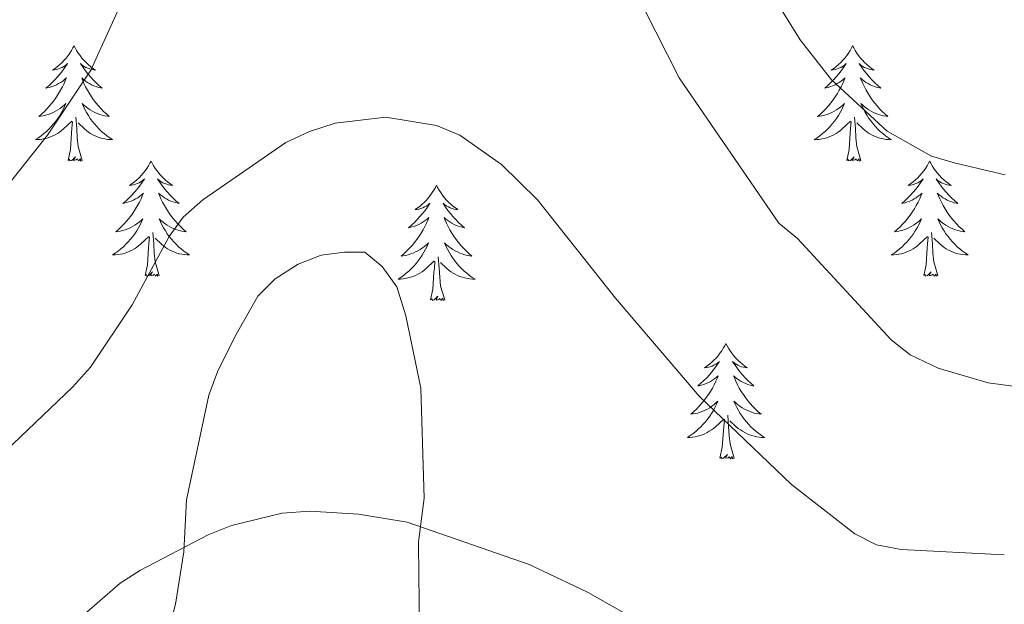
# Model space of a CAD drawing. Units: metres. Extents: x 565770 to 570254, y 4714469 to 4717483.
# Drawn here: x 567980 to 568082, y 4715110 to 4715171 of the extents above; entities that cross this region are included whole.
import ezdxf

# ---------------------------------------------------------------- set-up
doc = ezdxf.new("R2010")
doc.units = ezdxf.units.M
doc.header["$MEASUREMENT"] = 0
for name, color, linetype, lineweight in [('Level 35', 92, 'Continuous', 0), ('Level 36', 19, 'Continuous', 40), ('Level 5', 36, 'Continuous', 0)]:
    doc.layers.add(name, color=color, linetype=linetype, lineweight=lineweight)

msp = doc.modelspace()

# ---------------------------------------------------------------- linework, layer by layer
at = {"layer": 'Level 35', "color": 92, "linetype": 'Continuous', "lineweight": 0, "ltscale": 0.5}
msp.add_polyline3d([(568021.49, 4715100.63, 525.44), (568021.43, 4715110.83, 526.34), (568021.41, 4715113.23, 526.79), (568021.39, 4715116.82, 527.01), (568021.96, 4715121.33, 527.92), (568021.6, 4715132.72, 529.94), (568020.06, 4715140.2, 531.07), (568019.14, 4715143.2, 531.75), (568017.63, 4715145.29, 531.98), (568015.82, 4715146.78, 532.2), (568013.72, 4715146.76, 532.2), (568011.32, 4715146.45, 532.2), (568008.93, 4715145.54, 532.2), (568006.54, 4715144.02, 532.2), (568004.75, 4715142.21, 532.2), (568002.38, 4715138, 532.2), (568000.6, 4715134.39, 532.2), (567999.71, 4715131.99, 531.98), (567997.38, 4715121.18, 531.3), (567997.11, 4715115.78, 531.07), (567996.24, 4715110.38, 530.4), (567994.19, 4715102.27, 529.49)], dxfattribs=at)
at = {"layer": 'Level 36', "color": 92, "linetype": 'Continuous', "lineweight": 0}
for points in [[(567985.76, 4715168.11), (567985.65, 4715167.89), (567985.49, 4715167.62), (567985.33, 4715167.35), (567985.14, 4715167.09), (567984.95, 4715166.84), (567984.74, 4715166.61), (567984.52, 4715166.38), (567984.29, 4715166.16), (567984.05, 4715165.96), (567983.8, 4715165.77), (567983.54, 4715165.59), (567983.74, 4715165.62), (567983.94, 4715165.65), (567984.14, 4715165.71), (567984.34, 4715165.78), (567984.53, 4715165.86), (567984.71, 4715165.96), (567984.88, 4715166.07), (567985.09, 4715166.26), (567985.05, 4715166.2), (567984.82, 4715165.86), (567984.57, 4715165.52), (567984.32, 4715165.19), (567984.05, 4715164.88), (567983.77, 4715164.57), (567983.48, 4715164.28), (567983.18, 4715164), (567982.86, 4715163.72), (567982.99, 4715163.75), (567983.23, 4715163.8), (567983.47, 4715163.88), (567983.71, 4715163.97), (567983.94, 4715164.07), (567984.16, 4715164.19), (567984.38, 4715164.32), (567984.59, 4715164.46), (567984.78, 4715164.62), (567984.97, 4715164.79), (567984.88, 4715164.57), (567984.73, 4715164.21), (567984.56, 4715163.85), (567984.37, 4715163.51), (567984.17, 4715163.17), (567983.96, 4715162.84), (567983.73, 4715162.51), (567983.49, 4715162.2), (567983.24, 4715161.9), (567982.98, 4715161.61), (567982.7, 4715161.32), (567982.42, 4715161.06), (567982.12, 4715160.8), (567982.32, 4715160.82), (567982.58, 4715160.87), (567982.84, 4715160.93), (567983.1, 4715161.01), (567983.36, 4715161.1), (567983.61, 4715161.21), (567983.85, 4715161.34), (567984.08, 4715161.47), (567984.31, 4715161.62), (567984.52, 4715161.79), (567984.73, 4715161.96), (567984.92, 4715162.15), (567984.78, 4715161.82)], [(567985.76, 4715168.11), (567985.87, 4715167.89), (567986.03, 4715167.62), (567986.19, 4715167.35), (567986.38, 4715167.09), (567986.57, 4715166.84), (567986.78, 4715166.61), (567987, 4715166.38), (567987.23, 4715166.16), (567987.47, 4715165.96), (567987.72, 4715165.77), (567987.98, 4715165.59), (567987.78, 4715165.62), (567987.58, 4715165.65), (567987.38, 4715165.71), (567987.18, 4715165.78), (567986.99, 4715165.86), (567986.81, 4715165.96), (567986.64, 4715166.07), (567986.43, 4715166.26), (567986.47, 4715166.2), (567986.7, 4715165.86), (567986.95, 4715165.52), (567987.2, 4715165.19), (567987.47, 4715164.88), (567987.75, 4715164.57), (567988.04, 4715164.28), (567988.34, 4715164), (567988.66, 4715163.72), (567988.53, 4715163.75), (567988.29, 4715163.8), (567988.05, 4715163.88), (567987.81, 4715163.97), (567987.58, 4715164.07), (567987.36, 4715164.19), (567987.14, 4715164.32), (567986.93, 4715164.46), (567986.74, 4715164.62), (567986.55, 4715164.79), (567986.64, 4715164.57), (567986.79, 4715164.21), (567986.96, 4715163.85), (567987.15, 4715163.51), (567987.35, 4715163.17), (567987.56, 4715162.84), (567987.79, 4715162.51), (567988.03, 4715162.2), (567988.28, 4715161.9), (567988.54, 4715161.61), (567988.82, 4715161.32), (567989.1, 4715161.06), (567989.4, 4715160.8), (567989.2, 4715160.82), (567988.94, 4715160.87), (567988.68, 4715160.93), (567988.42, 4715161.01), (567988.16, 4715161.1), (567987.91, 4715161.21), (567987.67, 4715161.34), (567987.44, 4715161.47), (567987.21, 4715161.62), (567987, 4715161.79), (567986.79, 4715161.96), (567986.6, 4715162.15), (567986.74, 4715161.82)], [(568066.26, 4715168.11), (568066.15, 4715167.89), (568066, 4715167.62), (568065.83, 4715167.35), (568065.65, 4715167.09), (568065.46, 4715166.84), (568065.25, 4715166.61), (568065.03, 4715166.38), (568064.8, 4715166.16), (568064.56, 4715165.96), (568064.31, 4715165.77), (568064.05, 4715165.59), (568064.25, 4715165.62), (568064.45, 4715165.65), (568064.65, 4715165.71), (568064.84, 4715165.78), (568065.03, 4715165.86), (568065.21, 4715165.96), (568065.39, 4715166.07), (568065.59, 4715166.26), (568065.55, 4715166.2), (568065.32, 4715165.85), (568065.08, 4715165.52), (568064.82, 4715165.19), (568064.56, 4715164.88), (568064.28, 4715164.57), (568063.98, 4715164.28), (568063.68, 4715163.99), (568063.37, 4715163.72), (568063.49, 4715163.75), (568063.74, 4715163.8), (568063.98, 4715163.88), (568064.22, 4715163.96), (568064.45, 4715164.07), (568064.67, 4715164.19), (568064.88, 4715164.32), (568065.09, 4715164.46), (568065.29, 4715164.62), (568065.48, 4715164.79), (568065.39, 4715164.57), (568065.23, 4715164.21), (568065.06, 4715163.85), (568064.88, 4715163.5), (568064.68, 4715163.16), (568064.46, 4715162.83), (568064.24, 4715162.51), (568064, 4715162.2), (568063.75, 4715161.9), (568063.48, 4715161.6), (568063.21, 4715161.32), (568062.92, 4715161.05), (568062.62, 4715160.8), (568062.82, 4715160.82), (568063.09, 4715160.87), (568063.35, 4715160.93), (568063.61, 4715161.01), (568063.86, 4715161.1), (568064.11, 4715161.21), (568064.35, 4715161.34), (568064.59, 4715161.47), (568064.81, 4715161.62), (568065.03, 4715161.79), (568065.23, 4715161.96), (568065.43, 4715162.15), (568065.29, 4715161.82)], [(568066.26, 4715168.11), (568066.38, 4715167.89), (568066.53, 4715167.62), (568066.7, 4715167.35), (568066.88, 4715167.09), (568067.08, 4715166.84), (568067.28, 4715166.61), (568067.5, 4715166.38), (568067.73, 4715166.16), (568067.97, 4715165.96), (568068.22, 4715165.77), (568068.48, 4715165.59), (568068.28, 4715165.62), (568068.08, 4715165.65), (568067.88, 4715165.71), (568067.69, 4715165.78), (568067.5, 4715165.86), (568067.32, 4715165.96), (568067.14, 4715166.07), (568066.94, 4715166.26), (568066.98, 4715166.2), (568067.21, 4715165.85), (568067.45, 4715165.52), (568067.71, 4715165.19), (568067.98, 4715164.88), (568068.26, 4715164.57), (568068.55, 4715164.28), (568068.85, 4715163.99), (568069.16, 4715163.72), (568069.04, 4715163.75), (568068.79, 4715163.8), (568068.55, 4715163.88), (568068.32, 4715163.96), (568068.08, 4715164.07), (568067.86, 4715164.19), (568067.64, 4715164.32), (568067.44, 4715164.46), (568067.24, 4715164.62), (568067.05, 4715164.79), (568067.14, 4715164.57), (568067.3, 4715164.21), (568067.47, 4715163.85), (568067.65, 4715163.5), (568067.85, 4715163.16), (568068.07, 4715162.83), (568068.29, 4715162.51), (568068.53, 4715162.2), (568068.78, 4715161.9), (568069.05, 4715161.6), (568069.32, 4715161.32), (568069.61, 4715161.05), (568069.91, 4715160.8), (568069.71, 4715160.82), (568069.44, 4715160.87), (568069.18, 4715160.93), (568068.92, 4715161.01), (568068.67, 4715161.1), (568068.42, 4715161.21), (568068.18, 4715161.34), (568067.94, 4715161.47), (568067.72, 4715161.62), (568067.5, 4715161.79), (568067.3, 4715161.96), (568067.1, 4715162.15), (568067.24, 4715161.82)], [(567984.78, 4715161.82), (567984.63, 4715161.5), (567984.46, 4715161.19), (567984.28, 4715160.88), (567984.08, 4715160.59), (567983.87, 4715160.3), (567983.65, 4715160.02), (567983.41, 4715159.75), (567983.16, 4715159.5), (567982.91, 4715159.25), (567982.64, 4715159.02), (567982.36, 4715158.8), (567982.07, 4715158.59), (567981.78, 4715158.4), (567982.04, 4715158.4), (567982.31, 4715158.43), (567982.57, 4715158.47), (567982.83, 4715158.53), (567983.08, 4715158.6), (567983.33, 4715158.69), (567983.58, 4715158.79), (567983.82, 4715158.9), (567984.05, 4715159.04), (567984.27, 4715159.18), (567984.48, 4715159.34), (567984.68, 4715159.51), (567985.53, 4715160.31)], [(567986.74, 4715161.82), (567986.89, 4715161.5), (567987.06, 4715161.19), (567987.24, 4715160.88), (567987.44, 4715160.59), (567987.65, 4715160.3), (567987.87, 4715160.02), (567988.11, 4715159.75), (567988.36, 4715159.5), (567988.61, 4715159.25), (567988.88, 4715159.02), (567989.16, 4715158.8), (567989.45, 4715158.59), (567989.74, 4715158.4), (567989.48, 4715158.4), (567989.21, 4715158.43), (567988.95, 4715158.47), (567988.69, 4715158.53), (567988.44, 4715158.6), (567988.19, 4715158.69), (567987.94, 4715158.79), (567987.7, 4715158.9), (567987.47, 4715159.04), (567987.25, 4715159.18), (567987.04, 4715159.34), (567986.84, 4715159.51), (567986.18, 4715160.13)], [(568065.29, 4715161.82), (568065.13, 4715161.5), (568064.96, 4715161.19), (568064.78, 4715160.88), (568064.58, 4715160.59), (568064.37, 4715160.3), (568064.15, 4715160.02), (568063.92, 4715159.75), (568063.67, 4715159.5), (568063.41, 4715159.25), (568063.14, 4715159.02), (568062.86, 4715158.79), (568062.58, 4715158.58), (568062.28, 4715158.39), (568062.55, 4715158.4), (568062.81, 4715158.43), (568063.08, 4715158.47), (568063.33, 4715158.53), (568063.59, 4715158.6), (568063.84, 4715158.68), (568064.08, 4715158.79), (568064.32, 4715158.9), (568064.55, 4715159.04), (568064.77, 4715159.18), (568064.99, 4715159.34), (568065.19, 4715159.51), (568066.04, 4715160.31)], [(568067.24, 4715161.82), (568067.4, 4715161.5), (568067.57, 4715161.19), (568067.75, 4715160.88), (568067.95, 4715160.59), (568068.16, 4715160.3), (568068.38, 4715160.02), (568068.61, 4715159.75), (568068.86, 4715159.5), (568069.12, 4715159.25), (568069.39, 4715159.02), (568069.67, 4715158.79), (568069.96, 4715158.58), (568070.24, 4715158.39), (568069.98, 4715158.4), (568069.72, 4715158.43), (568069.46, 4715158.47), (568069.2, 4715158.53), (568068.94, 4715158.6), (568068.69, 4715158.68), (568068.45, 4715158.79), (568068.21, 4715158.9), (568067.98, 4715159.04), (568067.76, 4715159.18), (568067.54, 4715159.34), (568067.34, 4715159.51), (568066.68, 4715160.13)], [(567985.14, 4715156.26), (567985.39, 4715157.38), (567985.5, 4715159.12), (567985.55, 4715159.55), (567985.61, 4715160.28)], [(567986.61, 4715156.26), (567986.18, 4715157.7), (567986.09, 4715158.6), (567986.04, 4715159.55), (567985.94, 4715160.72)], [(568065.65, 4715156.26), (568065.89, 4715157.38), (568066, 4715159.12), (568066.05, 4715159.55), (568066.12, 4715160.27)], [(568067.12, 4715156.26), (568066.69, 4715157.7), (568066.6, 4715158.6), (568066.55, 4715159.55), (568066.45, 4715160.72)], [(567986.61, 4715156.26), (567986.44, 4715156.19), (567986.42, 4715156.43), (567986.23, 4715156.21), (567986.11, 4715156.41), (567985.99, 4715156.3), (567985.72, 4715156.25), (567985.91, 4715156.64), (567985.53, 4715156.26), (567985.34, 4715156.21), (567985.3, 4715156.37), (567985.14, 4715156.26)], [(568067.12, 4715156.26), (568066.94, 4715156.19), (568066.92, 4715156.43), (568066.73, 4715156.21), (568066.61, 4715156.41), (568066.49, 4715156.3), (568066.22, 4715156.25), (568066.42, 4715156.64), (568066.03, 4715156.26), (568065.84, 4715156.21), (568065.8, 4715156.37), (568065.65, 4715156.26)], [(567993.72, 4715156.19), (567993.61, 4715155.97), (567993.45, 4715155.7), (567993.29, 4715155.43), (567993.1, 4715155.17), (567992.91, 4715154.93), (567992.7, 4715154.69), (567992.48, 4715154.46), (567992.25, 4715154.25), (567992.01, 4715154.04), (567991.76, 4715153.85), (567991.5, 4715153.67), (567991.7, 4715153.7), (567991.9, 4715153.74), (567992.1, 4715153.79), (567992.3, 4715153.86), (567992.49, 4715153.94), (567992.67, 4715154.04), (567992.84, 4715154.16), (567993.05, 4715154.35), (567993.01, 4715154.28), (567992.78, 4715153.94), (567992.53, 4715153.6), (567992.28, 4715153.27), (567992.01, 4715152.96), (567991.73, 4715152.65), (567991.44, 4715152.36), (567991.14, 4715152.08), (567990.82, 4715151.8), (567990.95, 4715151.83), (567991.19, 4715151.89), (567991.43, 4715151.96), (567991.67, 4715152.05), (567991.9, 4715152.15), (567992.12, 4715152.27), (567992.34, 4715152.4), (567992.55, 4715152.54), (567992.74, 4715152.7), (567992.93, 4715152.87), (567992.84, 4715152.65), (567992.69, 4715152.29), (567992.52, 4715151.93), (567992.33, 4715151.59), (567992.13, 4715151.25), (567991.92, 4715150.92), (567991.69, 4715150.59), (567991.45, 4715150.28), (567991.2, 4715149.98), (567990.94, 4715149.69), (567990.66, 4715149.41), (567990.38, 4715149.14), (567990.08, 4715148.88), (567990.28, 4715148.9), (567990.54, 4715148.95), (567990.8, 4715149.01), (567991.06, 4715149.09), (567991.32, 4715149.19), (567991.57, 4715149.29), (567991.81, 4715149.42), (567992.04, 4715149.56), (567992.27, 4715149.7), (567992.48, 4715149.87), (567992.69, 4715150.04), (567992.88, 4715150.23), (567992.74, 4715149.91)], [(567993.72, 4715156.19), (567993.83, 4715155.97), (567993.99, 4715155.7), (567994.15, 4715155.43), (567994.34, 4715155.17), (567994.53, 4715154.93), (567994.74, 4715154.69), (567994.96, 4715154.46), (567995.19, 4715154.25), (567995.43, 4715154.04), (567995.68, 4715153.85), (567995.94, 4715153.67), (567995.74, 4715153.7), (567995.54, 4715153.74), (567995.34, 4715153.79), (567995.14, 4715153.86), (567994.95, 4715153.94), (567994.77, 4715154.04), (567994.6, 4715154.16), (567994.39, 4715154.35), (567994.43, 4715154.28), (567994.66, 4715153.94), (567994.91, 4715153.6), (567995.16, 4715153.27), (567995.43, 4715152.96), (567995.71, 4715152.65), (567996, 4715152.36), (567996.3, 4715152.08), (567996.62, 4715151.8), (567996.49, 4715151.83), (567996.25, 4715151.89), (567996.01, 4715151.96), (567995.77, 4715152.05), (567995.54, 4715152.15), (567995.32, 4715152.27), (567995.1, 4715152.4), (567994.89, 4715152.54), (567994.7, 4715152.7), (567994.51, 4715152.87), (567994.6, 4715152.65), (567994.75, 4715152.29), (567994.92, 4715151.93), (567995.11, 4715151.59), (567995.31, 4715151.25), (567995.52, 4715150.92), (567995.75, 4715150.59), (567995.99, 4715150.28), (567996.24, 4715149.98), (567996.5, 4715149.69), (567996.78, 4715149.41), (567997.06, 4715149.14), (567997.36, 4715148.88), (567997.16, 4715148.9), (567996.9, 4715148.95), (567996.64, 4715149.01), (567996.38, 4715149.09), (567996.12, 4715149.19), (567995.87, 4715149.29), (567995.63, 4715149.42), (567995.4, 4715149.56), (567995.17, 4715149.7), (567994.96, 4715149.87), (567994.75, 4715150.04), (567994.56, 4715150.23), (567994.7, 4715149.91)], [(568074.22, 4715156.19), (568074.11, 4715155.97), (568073.96, 4715155.7), (568073.79, 4715155.43), (568073.61, 4715155.17), (568073.42, 4715154.92), (568073.21, 4715154.69), (568072.99, 4715154.46), (568072.76, 4715154.24), (568072.52, 4715154.04), (568072.27, 4715153.85), (568072.01, 4715153.67), (568072.21, 4715153.7), (568072.41, 4715153.73), (568072.61, 4715153.79), (568072.8, 4715153.86), (568072.99, 4715153.94), (568073.17, 4715154.04), (568073.35, 4715154.15), (568073.55, 4715154.34), (568073.51, 4715154.28), (568073.28, 4715153.94), (568073.04, 4715153.6), (568072.78, 4715153.27), (568072.52, 4715152.96), (568072.24, 4715152.65), (568071.94, 4715152.36), (568071.64, 4715152.08), (568071.33, 4715151.8), (568071.45, 4715151.83), (568071.7, 4715151.88), (568071.94, 4715151.96), (568072.18, 4715152.05), (568072.41, 4715152.15), (568072.63, 4715152.27), (568072.84, 4715152.4), (568073.05, 4715152.54), (568073.25, 4715152.7), (568073.44, 4715152.87), (568073.35, 4715152.65), (568073.19, 4715152.29), (568073.02, 4715151.93), (568072.84, 4715151.59), (568072.64, 4715151.25), (568072.42, 4715150.92), (568072.2, 4715150.59), (568071.96, 4715150.28), (568071.71, 4715149.98), (568071.44, 4715149.69), (568071.17, 4715149.4), (568070.88, 4715149.14), (568070.58, 4715148.88), (568070.78, 4715148.9), (568071.05, 4715148.95), (568071.31, 4715149.01), (568071.57, 4715149.09), (568071.82, 4715149.18), (568072.07, 4715149.29), (568072.31, 4715149.42), (568072.55, 4715149.55), (568072.77, 4715149.7), (568072.99, 4715149.87), (568073.19, 4715150.04), (568073.39, 4715150.23), (568073.25, 4715149.9)], [(568074.22, 4715156.19), (568074.34, 4715155.97), (568074.49, 4715155.7), (568074.66, 4715155.43), (568074.84, 4715155.17), (568075.04, 4715154.92), (568075.24, 4715154.69), (568075.46, 4715154.46), (568075.69, 4715154.24), (568075.93, 4715154.04), (568076.18, 4715153.85), (568076.44, 4715153.67), (568076.24, 4715153.7), (568076.04, 4715153.73), (568075.84, 4715153.79), (568075.65, 4715153.86), (568075.46, 4715153.94), (568075.28, 4715154.04), (568075.1, 4715154.15), (568074.9, 4715154.34), (568074.94, 4715154.28), (568075.17, 4715153.94), (568075.41, 4715153.6), (568075.67, 4715153.27), (568075.94, 4715152.96), (568076.22, 4715152.65), (568076.51, 4715152.36), (568076.81, 4715152.08), (568077.12, 4715151.8), (568077, 4715151.83), (568076.75, 4715151.88), (568076.51, 4715151.96), (568076.28, 4715152.05), (568076.04, 4715152.15), (568075.82, 4715152.27), (568075.6, 4715152.4), (568075.4, 4715152.54), (568075.2, 4715152.7), (568075.01, 4715152.87), (568075.1, 4715152.65), (568075.26, 4715152.29), (568075.43, 4715151.93), (568075.61, 4715151.59), (568075.81, 4715151.25), (568076.03, 4715150.92), (568076.25, 4715150.59), (568076.49, 4715150.28), (568076.74, 4715149.98), (568077.01, 4715149.69), (568077.28, 4715149.4), (568077.57, 4715149.14), (568077.87, 4715148.88), (568077.67, 4715148.9), (568077.4, 4715148.95), (568077.14, 4715149.01), (568076.88, 4715149.09), (568076.63, 4715149.18), (568076.38, 4715149.29), (568076.14, 4715149.42), (568075.9, 4715149.55), (568075.68, 4715149.7), (568075.46, 4715149.87), (568075.26, 4715150.04), (568075.06, 4715150.23), (568075.2, 4715149.9)], [(568023.24, 4715153.68), (568023.12, 4715153.46), (568022.97, 4715153.19), (568022.8, 4715152.92), (568022.62, 4715152.67), (568022.42, 4715152.42), (568022.22, 4715152.18), (568022, 4715151.95), (568021.77, 4715151.74), (568021.53, 4715151.54), (568021.28, 4715151.34), (568021.02, 4715151.17), (568021.22, 4715151.19), (568021.42, 4715151.23), (568021.62, 4715151.28), (568021.81, 4715151.35), (568022, 4715151.44), (568022.18, 4715151.54), (568022.36, 4715151.65), (568022.56, 4715151.84), (568022.52, 4715151.77), (568022.29, 4715151.43), (568022.05, 4715151.09), (568021.79, 4715150.77), (568021.52, 4715150.45), (568021.24, 4715150.14), (568020.95, 4715149.85), (568020.65, 4715149.57), (568020.34, 4715149.3), (568020.46, 4715149.32), (568020.71, 4715149.38), (568020.95, 4715149.45), (568021.18, 4715149.54), (568021.42, 4715149.64), (568021.64, 4715149.76), (568021.86, 4715149.89), (568022.06, 4715150.04), (568022.26, 4715150.19), (568022.45, 4715150.36), (568022.36, 4715150.14), (568022.2, 4715149.78), (568022.03, 4715149.43), (568021.85, 4715149.08), (568021.65, 4715148.74), (568021.43, 4715148.41), (568021.21, 4715148.09), (568020.97, 4715147.77), (568020.72, 4715147.47), (568020.45, 4715147.18), (568020.18, 4715146.9), (568019.89, 4715146.63), (568019.59, 4715146.37), (568019.79, 4715146.4), (568020.06, 4715146.44), (568020.32, 4715146.5), (568020.58, 4715146.58), (568020.83, 4715146.68), (568021.08, 4715146.79), (568021.32, 4715146.91), (568021.56, 4715147.05), (568021.78, 4715147.2), (568022, 4715147.36), (568022.2, 4715147.54), (568022.4, 4715147.72), (568022.26, 4715147.4)], [(568023.24, 4715153.68), (568023.35, 4715153.46), (568023.5, 4715153.19), (568023.67, 4715152.92), (568023.85, 4715152.67), (568024.04, 4715152.42), (568024.25, 4715152.18), (568024.47, 4715151.95), (568024.7, 4715151.74), (568024.94, 4715151.54), (568025.19, 4715151.34), (568025.45, 4715151.17), (568025.25, 4715151.19), (568025.05, 4715151.23), (568024.85, 4715151.28), (568024.66, 4715151.35), (568024.47, 4715151.44), (568024.29, 4715151.54), (568024.11, 4715151.65), (568023.91, 4715151.84), (568023.95, 4715151.77), (568024.18, 4715151.43), (568024.42, 4715151.09), (568024.68, 4715150.77), (568024.94, 4715150.45), (568025.22, 4715150.14), (568025.52, 4715149.85), (568025.82, 4715149.57), (568026.13, 4715149.3), (568026.01, 4715149.32), (568025.76, 4715149.38), (568025.52, 4715149.45), (568025.28, 4715149.54), (568025.05, 4715149.64), (568024.83, 4715149.76), (568024.62, 4715149.89), (568024.41, 4715150.04), (568024.21, 4715150.19), (568024.02, 4715150.36), (568024.11, 4715150.14), (568024.27, 4715149.78), (568024.44, 4715149.43), (568024.62, 4715149.08), (568024.82, 4715148.74), (568025.04, 4715148.41), (568025.26, 4715148.09), (568025.5, 4715147.77), (568025.75, 4715147.47), (568026.02, 4715147.18), (568026.29, 4715146.9), (568026.58, 4715146.63), (568026.88, 4715146.37), (568026.68, 4715146.4), (568026.41, 4715146.44), (568026.15, 4715146.5), (568025.89, 4715146.58), (568025.64, 4715146.68), (568025.39, 4715146.79), (568025.15, 4715146.91), (568024.91, 4715147.05), (568024.69, 4715147.2), (568024.47, 4715147.36), (568024.27, 4715147.54), (568024.07, 4715147.72), (568024.21, 4715147.4)], [(567992.74, 4715149.91), (567992.59, 4715149.58), (567992.42, 4715149.27), (567992.24, 4715148.97), (567992.04, 4715148.67), (567991.83, 4715148.38), (567991.61, 4715148.1), (567991.37, 4715147.84), (567991.12, 4715147.58), (567990.87, 4715147.33), (567990.6, 4715147.1), (567990.32, 4715146.88), (567990.03, 4715146.67), (567989.74, 4715146.48), (567990, 4715146.48), (567990.27, 4715146.51), (567990.53, 4715146.55), (567990.79, 4715146.61), (567991.04, 4715146.68), (567991.29, 4715146.77), (567991.54, 4715146.87), (567991.78, 4715146.99), (567992.01, 4715147.12), (567992.23, 4715147.26), (567992.44, 4715147.42), (567992.64, 4715147.59), (567993.49, 4715148.39)], [(567994.7, 4715149.91), (567994.85, 4715149.58), (567995.02, 4715149.27), (567995.2, 4715148.97), (567995.4, 4715148.67), (567995.61, 4715148.38), (567995.83, 4715148.1), (567996.07, 4715147.84), (567996.32, 4715147.58), (567996.57, 4715147.33), (567996.84, 4715147.1), (567997.12, 4715146.88), (567997.41, 4715146.67), (567997.7, 4715146.48), (567997.44, 4715146.48), (567997.17, 4715146.51), (567996.91, 4715146.55), (567996.65, 4715146.61), (567996.4, 4715146.68), (567996.15, 4715146.77), (567995.9, 4715146.87), (567995.66, 4715146.99), (567995.43, 4715147.12), (567995.21, 4715147.26), (567995, 4715147.42), (567994.8, 4715147.59), (567994.14, 4715148.21)], [(568073.25, 4715149.9), (568073.09, 4715149.58), (568072.92, 4715149.27), (568072.74, 4715148.96), (568072.54, 4715148.67), (568072.33, 4715148.38), (568072.11, 4715148.1), (568071.88, 4715147.83), (568071.63, 4715147.58), (568071.37, 4715147.33), (568071.1, 4715147.1), (568070.82, 4715146.88), (568070.54, 4715146.67), (568070.24, 4715146.48), (568070.51, 4715146.48), (568070.77, 4715146.51), (568071.04, 4715146.55), (568071.29, 4715146.61), (568071.55, 4715146.68), (568071.8, 4715146.77), (568072.04, 4715146.87), (568072.28, 4715146.98), (568072.51, 4715147.12), (568072.73, 4715147.26), (568072.95, 4715147.42), (568073.15, 4715147.59), (568074, 4715148.39)], [(568075.2, 4715149.9), (568075.36, 4715149.58), (568075.53, 4715149.27), (568075.71, 4715148.96), (568075.91, 4715148.67), (568076.12, 4715148.38), (568076.34, 4715148.1), (568076.57, 4715147.83), (568076.82, 4715147.58), (568077.08, 4715147.33), (568077.35, 4715147.1), (568077.63, 4715146.88), (568077.92, 4715146.67), (568078.2, 4715146.48), (568077.94, 4715146.48), (568077.68, 4715146.51), (568077.42, 4715146.55), (568077.16, 4715146.61), (568076.9, 4715146.68), (568076.65, 4715146.77), (568076.41, 4715146.87), (568076.17, 4715146.98), (568075.94, 4715147.12), (568075.72, 4715147.26), (568075.5, 4715147.42), (568075.3, 4715147.59), (568074.64, 4715148.21)], [(567993.1, 4715144.34), (567993.35, 4715145.46), (567993.46, 4715147.2), (567993.51, 4715147.63), (567993.57, 4715148.36)], [(567994.57, 4715144.34), (567994.14, 4715145.78), (567994.05, 4715146.68), (567994, 4715147.63), (567993.9, 4715148.8)], [(568073.61, 4715144.34), (568073.85, 4715145.46), (568073.96, 4715147.2), (568074.01, 4715147.63), (568074.08, 4715148.36)], [(568075.08, 4715144.34), (568074.65, 4715145.78), (568074.56, 4715146.68), (568074.51, 4715147.63), (568074.41, 4715148.8)], [(568022.26, 4715147.4), (568022.1, 4715147.08), (568021.93, 4715146.76), (568021.75, 4715146.46), (568021.55, 4715146.16), (568021.34, 4715145.87), (568021.12, 4715145.6), (568020.89, 4715145.33), (568020.64, 4715145.07), (568020.38, 4715144.82), (568020.11, 4715144.59), (568019.83, 4715144.37), (568019.54, 4715144.16), (568019.26, 4715143.97), (568019.52, 4715143.98), (568019.78, 4715144), (568020.04, 4715144.04), (568020.3, 4715144.1), (568020.56, 4715144.17), (568020.81, 4715144.26), (568021.05, 4715144.36), (568021.29, 4715144.48), (568021.52, 4715144.61), (568021.74, 4715144.75), (568021.96, 4715144.91), (568022.16, 4715145.08), (568023.01, 4715145.88)], [(568024.21, 4715147.4), (568024.37, 4715147.08), (568024.54, 4715146.76), (568024.72, 4715146.46), (568024.92, 4715146.16), (568025.13, 4715145.87), (568025.35, 4715145.6), (568025.58, 4715145.33), (568025.83, 4715145.07), (568026.09, 4715144.82), (568026.36, 4715144.59), (568026.64, 4715144.37), (568026.92, 4715144.16), (568027.22, 4715143.97), (568026.95, 4715143.98), (568026.69, 4715144), (568026.42, 4715144.04), (568026.17, 4715144.1), (568025.91, 4715144.17), (568025.66, 4715144.26), (568025.42, 4715144.36), (568025.18, 4715144.48), (568024.95, 4715144.61), (568024.73, 4715144.75), (568024.51, 4715144.91), (568024.31, 4715145.08), (568023.65, 4715145.7)], [(568024.09, 4715141.83), (568023.66, 4715143.27), (568023.57, 4715144.18), (568023.52, 4715145.12), (568023.42, 4715146.29)], [(568022.62, 4715141.83), (568022.86, 4715142.95), (568022.97, 4715144.69), (568023.02, 4715145.12), (568023.08, 4715145.85)], [(567994.57, 4715144.34), (567994.4, 4715144.27), (567994.38, 4715144.51), (567994.19, 4715144.29), (567994.07, 4715144.49), (567993.95, 4715144.38), (567993.68, 4715144.33), (567993.87, 4715144.72), (567993.49, 4715144.34), (567993.3, 4715144.29), (567993.26, 4715144.45), (567993.1, 4715144.34)], [(568075.08, 4715144.34), (568074.9, 4715144.27), (568074.88, 4715144.51), (568074.69, 4715144.29), (568074.57, 4715144.49), (568074.45, 4715144.38), (568074.18, 4715144.33), (568074.38, 4715144.72), (568073.99, 4715144.34), (568073.8, 4715144.29), (568073.76, 4715144.45), (568073.61, 4715144.34)], [(568024.09, 4715141.83), (568023.91, 4715141.76), (568023.89, 4715142), (568023.7, 4715141.78), (568023.58, 4715141.98), (568023.46, 4715141.88), (568023.19, 4715141.82), (568023.39, 4715142.22), (568023, 4715141.84), (568022.81, 4715141.78), (568022.77, 4715141.94), (568022.62, 4715141.83)], [(568053.16, 4715137.32), (568053.04, 4715137.1), (568052.89, 4715136.83), (568052.72, 4715136.56), (568052.54, 4715136.31), (568052.35, 4715136.06), (568052.14, 4715135.82), (568051.92, 4715135.59), (568051.69, 4715135.38), (568051.45, 4715135.18), (568051.2, 4715134.98), (568050.94, 4715134.81), (568051.14, 4715134.83), (568051.34, 4715134.87), (568051.54, 4715134.92), (568051.74, 4715134.99), (568051.92, 4715135.08), (568052.1, 4715135.18), (568052.28, 4715135.29), (568052.48, 4715135.48), (568052.44, 4715135.41), (568052.21, 4715135.07), (568051.97, 4715134.73), (568051.71, 4715134.41), (568051.45, 4715134.09), (568051.17, 4715133.78), (568050.87, 4715133.49), (568050.57, 4715133.21), (568050.26, 4715132.94), (568050.38, 4715132.96), (568050.63, 4715133.02), (568050.87, 4715133.09), (568051.11, 4715133.18), (568051.34, 4715133.28), (568051.56, 4715133.4), (568051.78, 4715133.53), (568051.98, 4715133.68), (568052.18, 4715133.83), (568052.37, 4715134), (568052.28, 4715133.78), (568052.12, 4715133.42), (568051.95, 4715133.07), (568051.77, 4715132.72), (568051.57, 4715132.38), (568051.36, 4715132.05), (568051.13, 4715131.73), (568050.89, 4715131.41), (568050.64, 4715131.11), (568050.37, 4715130.82), (568050.1, 4715130.54), (568049.81, 4715130.27), (568049.52, 4715130.01), (568049.71, 4715130.04), (568049.98, 4715130.08), (568050.24, 4715130.14), (568050.5, 4715130.22), (568050.76, 4715130.32), (568051, 4715130.43), (568051.24, 4715130.55), (568051.48, 4715130.69), (568051.7, 4715130.84), (568051.92, 4715131), (568052.12, 4715131.18), (568052.32, 4715131.36), (568052.18, 4715131.04)], [(568053.16, 4715137.32), (568053.27, 4715137.1), (568053.42, 4715136.83), (568053.59, 4715136.56), (568053.77, 4715136.31), (568053.97, 4715136.06), (568054.17, 4715135.82), (568054.39, 4715135.59), (568054.62, 4715135.38), (568054.86, 4715135.18), (568055.11, 4715134.98), (568055.37, 4715134.81), (568055.17, 4715134.83), (568054.97, 4715134.87), (568054.77, 4715134.92), (568054.58, 4715134.99), (568054.39, 4715135.08), (568054.21, 4715135.18), (568054.03, 4715135.29), (568053.83, 4715135.48), (568053.87, 4715135.41), (568054.1, 4715135.07), (568054.34, 4715134.73), (568054.6, 4715134.41), (568054.87, 4715134.09), (568055.15, 4715133.78), (568055.44, 4715133.49), (568055.74, 4715133.21), (568056.05, 4715132.94), (568055.93, 4715132.96), (568055.68, 4715133.02), (568055.44, 4715133.09), (568055.21, 4715133.18), (568054.98, 4715133.28), (568054.75, 4715133.4), (568054.54, 4715133.53), (568054.33, 4715133.68), (568054.13, 4715133.83), (568053.94, 4715134), (568054.03, 4715133.78), (568054.19, 4715133.42), (568054.36, 4715133.07), (568054.54, 4715132.72), (568054.74, 4715132.38), (568054.96, 4715132.05), (568055.18, 4715131.73), (568055.42, 4715131.41), (568055.67, 4715131.11), (568055.94, 4715130.82), (568056.21, 4715130.54), (568056.5, 4715130.27), (568056.8, 4715130.01), (568056.6, 4715130.04), (568056.33, 4715130.08), (568056.07, 4715130.14), (568055.81, 4715130.22), (568055.56, 4715130.32), (568055.31, 4715130.43), (568055.07, 4715130.55), (568054.83, 4715130.69), (568054.61, 4715130.84), (568054.39, 4715131), (568054.19, 4715131.18), (568053.99, 4715131.36), (568054.13, 4715131.04)], [(568052.18, 4715131.04), (568052.02, 4715130.72), (568051.86, 4715130.4), (568051.67, 4715130.1), (568051.48, 4715129.8), (568051.26, 4715129.51), (568051.04, 4715129.24), (568050.81, 4715128.97), (568050.56, 4715128.71), (568050.3, 4715128.46), (568050.03, 4715128.23), (568049.76, 4715128.01), (568049.47, 4715127.8), (568049.18, 4715127.61), (568049.44, 4715127.62), (568049.7, 4715127.64), (568049.97, 4715127.68), (568050.22, 4715127.74), (568050.48, 4715127.81), (568050.73, 4715127.9), (568050.97, 4715128), (568051.21, 4715128.12), (568051.44, 4715128.25), (568051.66, 4715128.39), (568051.88, 4715128.55), (568052.08, 4715128.72), (568052.93, 4715129.52)], [(568054.13, 4715131.04), (568054.29, 4715130.72), (568054.46, 4715130.4), (568054.64, 4715130.1), (568054.84, 4715129.8), (568055.05, 4715129.51), (568055.27, 4715129.24), (568055.5, 4715128.97), (568055.75, 4715128.71), (568056.01, 4715128.46), (568056.28, 4715128.23), (568056.56, 4715128.01), (568056.85, 4715127.8), (568057.14, 4715127.61), (568056.87, 4715127.62), (568056.61, 4715127.64), (568056.35, 4715127.68), (568056.09, 4715127.74), (568055.83, 4715127.81), (568055.58, 4715127.9), (568055.34, 4715128), (568055.1, 4715128.12), (568054.87, 4715128.25), (568054.65, 4715128.39), (568054.44, 4715128.55), (568054.23, 4715128.72), (568053.57, 4715129.34)], [(568054.01, 4715125.47), (568053.58, 4715126.91), (568053.49, 4715127.82), (568053.44, 4715128.76), (568053.34, 4715129.93)], [(568052.54, 4715125.47), (568052.78, 4715126.59), (568052.9, 4715128.33), (568052.94, 4715128.76), (568053.01, 4715129.49)], [(568054.01, 4715125.47), (568053.83, 4715125.4), (568053.81, 4715125.64), (568053.62, 4715125.42), (568053.5, 4715125.62), (568053.38, 4715125.52), (568053.11, 4715125.46), (568053.31, 4715125.86), (568052.92, 4715125.48), (568052.74, 4715125.42), (568052.69, 4715125.58), (568052.54, 4715125.47)]]:
    msp.add_lwpolyline(points, dxfattribs=at)
at = {"layer": 'Level 5', "color": 36, "linetype": 'Continuous', "lineweight": 0}
for points in [[(567977.8, 4715186.88, 545), (567982.45, 4715196.6, 545), (567986.88, 4715203.44, 545), (567993.09, 4715208.35, 545), (567995.29, 4715209.54, 545), (568007.49, 4715214.64, 545), (568016.65, 4715219.5, 545), (568021.79, 4715220.91, 545), (568026.94, 4715221.73, 545), (568029.62, 4715221.63, 545), (568037.32, 4715219.66, 545), (568039.41, 4715218.2, 545), (568044.82, 4715212.25, 545), (568046.14, 4715210.12, 545), (568048.66, 4715202.74, 545), (568053.81, 4715182.86, 545), (568055.59, 4715177.79, 545), (568056.63, 4715175.52, 545), (568060.85, 4715168.71, 545), (568064.09, 4715164.58, 545), (568069.84, 4715159.28, 545), (568074.42, 4715156.7, 545), (568076.9, 4715155.98, 545), (568082.02, 4715154.76, 545)], [(568085.41, 4715132.56, 540), (568080.26, 4715133.25, 540), (568075.09, 4715134.76, 540), (568072.21, 4715136.17, 540), (568070.25, 4715137.72, 540), (568060.55, 4715148.17, 540), (568058.63, 4715149.76, 540), (568048.32, 4715164.78, 540), (568042.3, 4715176.71, 540), (568037.68, 4715183.15, 540), (568035.74, 4715185.08, 540), (568031.51, 4715188.05, 540), (568026.71, 4715190.27, 540), (568024.32, 4715191.01, 540), (568018.9, 4715191.16, 540), (568013.77, 4715190.44, 540), (568001.27, 4715187.36, 540), (567998.89, 4715186.17, 540), (567997.14, 4715184.36, 540), (567991.97, 4715175.46, 540), (567987.49, 4715165.59, 540), (567983, 4715158.88, 540), (567978, 4715152.54, 540)], [(567977.87, 4715125.46, 535), (567985.61, 4715132.8, 535), (567987.48, 4715134.87, 535), (567991.77, 4715141.31, 535), (567995.58, 4715148.38, 535), (567997.05, 4715150.4, 535), (567999.08, 4715152.19, 535), (568007.65, 4715158.1, 535), (568010.12, 4715159.25, 535), (568012.77, 4715160.12, 535), (568017.99, 4715160.71, 535), (568023.24, 4715159.86, 535), (568025.66, 4715158.85, 535), (568029.95, 4715155.82, 535), (568033.67, 4715152.19, 535), (568041.73, 4715142.01, 535), (568050.4, 4715131.87, 535), (568059.93, 4715122.75, 535), (568066.5, 4715117.65, 535), (568068.74, 4715116.52, 535), (568071.28, 4715116.03, 535), (568081.94, 4715115.48, 535)], [(567982.6, 4715105.66, 530), (567990.54, 4715112.55, 530), (567992.63, 4715113.91, 530), (567999.63, 4715117.56, 530), (568002.04, 4715118.52, 530), (568007.28, 4715119.78, 530), (568010.14, 4715120, 530), (568015.17, 4715119.67, 530), (568020.19, 4715118.86, 530), (568032.8, 4715114.48, 530), (568038.83, 4715111.61, 530), (568056.44, 4715101.63, 530)]]:
    msp.add_polyline3d(points, dxfattribs=at)

doc.saveas('drawing.dxf')
